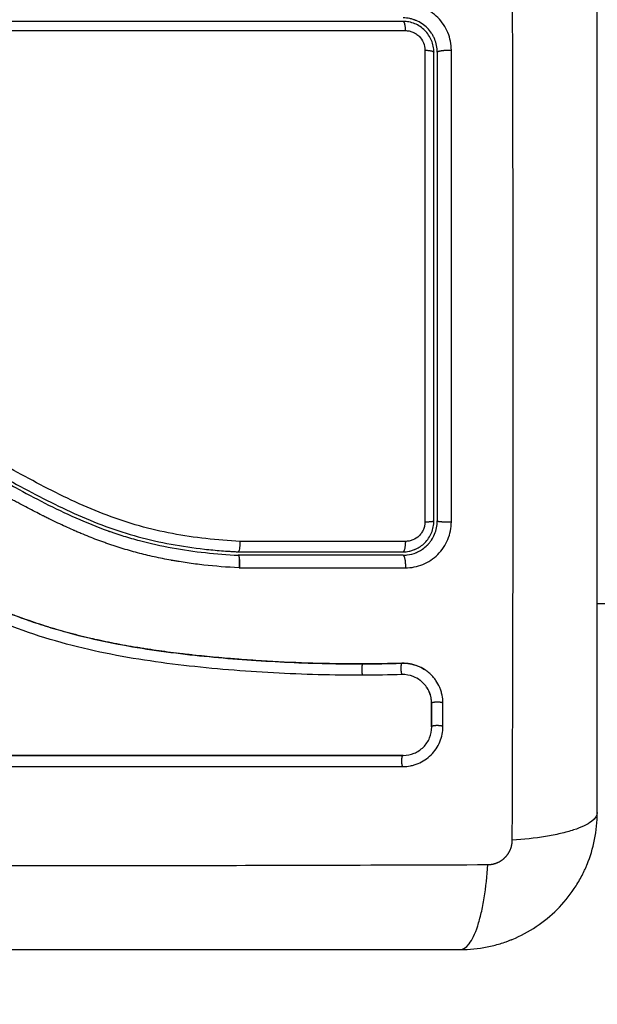
# Model space of a CAD drawing. Units: millimetres. Extents: x 1650.2 to 1660, y 4085.5 to 4095.9.
# Drawn here: x 1656.7 to 1656.8, y 4089.5 to 4089.6 of the extents above; entities that cross this region are included whole.
import ezdxf

# ---------------------------------------------------------------- set-up
doc = ezdxf.new("R2010")
doc.units = ezdxf.units.MM
doc.layers.add('DIASTASEIS', color=253, linetype='Continuous', lineweight=5)
doc.layers.add('Make2D$Visible$Curves', color=7, linetype='Continuous')
doc.layers.add('Make2D$Visible$Tangents', color=8, linetype='Continuous')
doc.styles.get("Standard").update_dxf_attribs({"font": 'ARIALN.TTF'})
doc.dimstyles.new('STANDARD_ACAD', dxfattribs={"dimtxt": 0.18, "dimasz": 0.15, "dimexe": 0.18, "dimexo": 0.0625, "dimgap": 0.09, "dimtad": 0, "dimtih": 1, "dimtoh": 1, "dimzin": 0, "dimdsep": 46, "dimtxsty": 'Standard', "dimblk": 'OBLIQUE', "dimcen": 0.09, "dimadec": 0, "dimazin": 0, "dimtfac": 1, "dimtofl": 0, "dimtmove": 0, "dimatfit": 3, "dimfxl": 1, "dimtolj": 1, "dimtzin": 0, "dimarcsym": 0})

# ---------------------------------------------------------------- blocks, each defined once
blk = doc.blocks.new('_Oblique')
at = {"color": 0, "linetype": 'ByBlock', "lineweight": -2, "transparency": 16777216}
blk.add_line((-0.5, -0.5), (0.5, 0.5), dxfattribs=at)
blk = doc.blocks.new('*D6')
at = {"layer": 'Defpoints', "color": 0}
for p in [(1653.476622, 4091.10887), (1657.137935, 4091.10887), (1656.073083, 4086.137589)]:
    blk.add_point(p, dxfattribs=at)
at = {"layer": 'DIASTASEIS', "color": 0, "lineweight": -2}
for p, q in [((1657.075435, 4091.10887), (1653.296622, 4091.10887)), ((1653.476622, 4091.10887), (1653.476622, 4088.821401)), ((1653.476622, 4086.137589), (1653.476622, 4088.425057)), ((1656.010583, 4086.137589), (1653.296622, 4086.137589))]:
    blk.add_line(p, q, dxfattribs=at)
at = {"layer": 'DIASTASEIS', "color": 0, "linetype": 'ByBlock', "lineweight": -2, "xscale": 0.15, "yscale": 0.15, "zscale": 0.15}
for p, rotation in [((1653.476622, 4091.10887), 90), ((1653.476622, 4086.137589), 270)]:
    blk.add_blockref('_Oblique', p, dxfattribs=dict(at, rotation=rotation))
at = {"layer": 'DIASTASEIS', "color": 0, "insert": (1653.476622, 4088.623229), "char_height": 0.18, "attachment_point": 5}
blk.add_mtext('\\A1;\\A1;5,00', dxfattribs=at)
blk = doc.blocks.new('*D8')
at = {"layer": 'Defpoints', "color": 0}
for p in [(1655.40613, 4089.619737), (1656.785102, 4089.619737), (1656.073083, 4087.647091)]:
    blk.add_point(p, dxfattribs=at)
at = {"layer": 'DIASTASEIS', "color": 0, "lineweight": -2}
for p, q in [((1656.722602, 4089.619737), (1655.22613, 4089.619737)), ((1655.40613, 4089.619737), (1655.40613, 4088.831586)), ((1655.40613, 4087.647091), (1655.40613, 4088.435242)), ((1656.010583, 4087.647091), (1655.22613, 4087.647091))]:
    blk.add_line(p, q, dxfattribs=at)
at = {"layer": 'DIASTASEIS', "color": 0, "linetype": 'ByBlock', "lineweight": -2, "xscale": 0.15, "yscale": 0.15, "zscale": 0.15}
for p, rotation in [((1655.40613, 4089.619737), 90), ((1655.40613, 4087.647091), 270)]:
    blk.add_blockref('_Oblique', p, dxfattribs=dict(at, rotation=rotation))
at = {"layer": 'DIASTASEIS', "color": 0, "insert": (1655.40613, 4088.633414), "char_height": 0.18, "attachment_point": 5}
blk.add_mtext('\\A1;\\A1;2,00', dxfattribs=at)
blk = doc.blocks.new('*D9')
at = {"layer": 'Defpoints', "color": 0}
for p in [(1659.927656, 4089.727839), (1654.252519, 4088.013344), (1659.927656, 4085.657734)]:
    blk.add_point(p, dxfattribs=at)
at = {"layer": 'DIASTASEIS', "color": 0, "lineweight": -2}
for p, q in [((1659.927656, 4089.665339), (1659.927656, 4085.477734)), ((1654.252519, 4087.950844), (1654.252519, 4085.477734)), ((1654.252519, 4085.657734), (1656.808608, 4085.657734)), ((1659.927656, 4085.657734), (1657.371568, 4085.657734))]:
    blk.add_line(p, q, dxfattribs=at)
at = {"layer": 'DIASTASEIS', "color": 0, "linetype": 'ByBlock', "lineweight": -2, "xscale": 0.15, "yscale": 0.15, "zscale": 0.15, "rotation": 180}
blk.add_blockref('_Oblique', (1654.252519, 4085.657734), dxfattribs=at)
at = {"layer": 'DIASTASEIS', "color": 0, "linetype": 'ByBlock', "lineweight": -2, "xscale": 0.15, "yscale": 0.15, "zscale": 0.15}
blk.add_blockref('_Oblique', (1659.927656, 4085.657734), dxfattribs=at)
at = {"layer": 'DIASTASEIS', "color": 0, "insert": (1657.090088, 4085.657734), "char_height": 0.18, "attachment_point": 5}
blk.add_mtext('\\A1;\\A1;5,70', dxfattribs=at)
blk = doc.blocks.new('S053-')
at = {"layer": 'Make2D$Visible$Curves', "lineweight": -3}
for points, knots in [([(1655.701162, 4077.786661), (1655.701162, 4077.789781), (1655.701162, 4077.794454), (1655.701162, 4077.799117), (1655.701162, 4077.801059), (1655.701162, 4077.801444), (1655.701162, 4077.802233), (1655.701162, 4077.803416), (1655.701162, 4077.804599), (1655.701162, 4077.808545), (1655.701162, 4077.8117), (1655.701162, 4077.816474), (1655.701162, 4077.818859), (1655.701162, 4077.82124), (1655.701162, 4077.822826), (1655.701162, 4077.82362), (1655.701162, 4077.83074), (1655.701162, 4077.83787), (1655.701162, 4077.845109), (1655.701162, 4077.846001), (1655.701162, 4077.8462), (1655.701162, 4077.846295), (1655.701162, 4077.846587), (1655.701162, 4077.847169), (1655.701162, 4077.849307), (1655.701162, 4077.854362), (1655.701162, 4077.859039), (1655.701162, 4077.862161)], [0, 0, 0, 0, 9.545659, 14.318488, 14.318488, 15.511695, 15.511695, 16.704903, 19.091317, 19.091317, 28.636976, 28.636976, 33.409805, 35.79622, 35.79622, 38.182634, 38.182634, 57.273951, 59.660366, 59.958668, 59.958668, 60.25697, 60.25697, 60.853573, 62.046781, 66.81961, 76.365269, 76.365269, 76.365269, 76.365269]), ([(1655.684162, 4077.855861), (1655.679308, 4077.855861), (1655.674428, 4077.855861), (1655.667067, 4077.855861), (1655.664607, 4077.855861), (1655.659671, 4077.855861), (1655.657195, 4077.855861), (1655.644795, 4077.855861), (1655.634945, 4077.855861), (1655.625162, 4077.855861)], [0, 0, 0, 0, 14.856214, 14.856214, 22.284321, 22.284321, 29.712427, 29.712427, 59.424855, 59.424855, 59.424855, 59.424855]), ([(1655.687162, 4077.853161), (1655.687162, 4077.853567), (1655.687079, 4077.853957), (1655.686925, 4077.854328), (1655.686915, 4077.854352), (1655.686895, 4077.854398), (1655.686864, 4077.854466), (1655.686831, 4077.854532), (1655.68676, 4077.854663), (1655.686709, 4077.854748), (1655.686545, 4077.854995), (1655.686419, 4077.855147), (1655.686141, 4077.855424), (1655.685991, 4077.855547), (1655.685663, 4077.855766), (1655.685487, 4077.85586), (1655.685278, 4077.855946), (1655.685258, 4077.855954), (1655.685215, 4077.855971), (1655.685149, 4077.855995), (1655.685082, 4077.856017), (1655.684945, 4077.856059), (1655.684852, 4077.856083), (1655.684565, 4077.856141), (1655.684366, 4077.856161), (1655.684162, 4077.856161)], [0, 0, 0, 0, 1.196619, 1.196619, 1.271408, 1.271408, 1.346197, 1.495774, 1.495774, 1.794929, 1.794929, 2.393238, 2.393238, 2.991548, 2.991548, 3.589858, 3.589858, 3.664646, 3.664646, 3.739435, 3.889012, 3.889012, 4.188167, 4.188167, 4.786477, 4.786477, 4.786477, 4.786477]), ([(1655.686862, 4077.853161), (1655.686862, 4077.853339), (1655.686844, 4077.853515), (1655.686775, 4077.853862), (1655.686723, 4077.854033), (1655.686521, 4077.854521), (1655.686319, 4077.854823), (1655.685944, 4077.855197), (1655.685805, 4077.855311), (1655.68551, 4077.855507), (1655.685355, 4077.85559), (1655.685029, 4077.855725), (1655.684857, 4077.855776), (1655.684513, 4077.855844), (1655.684339, 4077.855861), (1655.684162, 4077.855861)], [0, 0, 0, 0, 0.533217, 0.533217, 1.066435, 1.066435, 2.13287, 2.13287, 2.666087, 2.666087, 3.199304, 3.199304, 3.732522, 3.732522, 4.265739, 4.265739, 4.265739, 4.265739]), ([(1655.687162, 4077.853161), (1655.687162, 4077.851469), (1655.687162, 4077.848927), (1655.687162, 4077.845959), (1655.687162, 4077.844474), (1655.687162, 4077.843837), (1655.687162, 4077.843413), (1655.687162, 4077.843202), (1655.687162, 4077.841277), (1655.687162, 4077.838713), (1655.687162, 4077.835723), (1655.687162, 4077.834442), (1655.687162, 4077.833588), (1655.687162, 4077.833163), (1655.687162, 4077.829308), (1655.687162, 4077.825878), (1655.687162, 4077.819009), (1655.687162, 4077.815582), (1655.687162, 4077.812161)], [0, 0, 0, 0, 5.148055, 7.722083, 9.009096, 9.652603, 9.652603, 10.29611, 10.29611, 15.444165, 18.018193, 19.305206, 19.305206, 20.59222, 20.59222, 30.88833, 30.88833, 41.18444, 41.18444, 41.18444, 41.18444]), ([(1655.624931, 4077.824016), (1655.626971, 4077.823859), (1655.628992, 4077.823586), (1655.632954, 4077.822771), (1655.634894, 4077.822229), (1655.637016, 4077.821487), (1655.637249, 4077.821403), (1655.637716, 4077.821231), (1655.63795, 4077.821143), (1655.638648, 4077.820874), (1655.639113, 4077.820688), (1655.6405, 4077.820108), (1655.641418, 4077.819694), (1655.644153, 4077.818387), (1655.645951, 4077.817427), (1655.647768, 4077.816435), (1655.647779, 4077.816429), (1655.647805, 4077.816415), (1655.647844, 4077.816394), (1655.647934, 4077.816345), (1655.648114, 4077.816246), (1655.648268, 4077.816162), (1655.648578, 4077.815992), (1655.648785, 4077.815879), (1655.649409, 4077.815538), (1655.649827, 4077.815309), (1655.651093, 4077.814623), (1655.651951, 4077.814167), (1655.654583, 4077.81283), (1655.656419, 4077.811988), (1655.658379, 4077.811291), (1655.658392, 4077.811286), (1655.65842, 4077.811276), (1655.658462, 4077.811262), (1655.65856, 4077.811227), (1655.658757, 4077.811159), (1655.659151, 4077.811025), (1655.659492, 4077.810915), (1655.660179, 4077.810701), (1655.660641, 4077.810568), (1655.662043, 4077.810194), (1655.662997, 4077.809982), (1655.665907, 4077.809455), (1655.66784, 4077.80926), (1655.669751, 4077.809161)], [0, 0, 0, 0, 5.987512, 5.987512, 11.975023, 11.975023, 12.723462, 12.723462, 13.471901, 13.471901, 14.968779, 14.968779, 17.962535, 17.962535, 23.950047, 23.950047, 23.996824, 23.996824, 24.043602, 24.137156, 24.324266, 24.698486, 24.698486, 25.446925, 25.446925, 26.943803, 26.943803, 29.937558, 29.937558, 35.92507, 35.92507, 35.971848, 35.971848, 36.018625, 36.11218, 36.29929, 36.673509, 37.421948, 37.421948, 38.918826, 38.918826, 41.912582, 41.912582, 47.900094, 47.900094, 47.900094, 47.900094]), ([(1655.624954, 4077.824315), (1655.625075, 4077.824306), (1655.625201, 4077.824296), (1655.625448, 4077.824275), (1655.625817, 4077.824243), (1655.626186, 4077.824207), (1655.626923, 4077.824129), (1655.627413, 4077.82407), (1655.628877, 4077.823872), (1655.629846, 4077.82371), (1655.632733, 4077.823132), (1655.63463, 4077.82262), (1655.637433, 4077.821665), (1655.638361, 4077.821317), (1655.640204, 4077.820564), (1655.641121, 4077.820159), (1655.643848, 4077.818879), (1655.645623, 4077.817943), (1655.64915, 4077.816026), (1655.650901, 4077.815046), (1655.653579, 4077.813673), (1655.65448, 4077.813232), (1655.656311, 4077.812408), (1655.657236, 4077.812026), (1655.659101, 4077.811345), (1655.660042, 4077.811044), (1655.661943, 4077.810526), (1655.662902, 4077.810309), (1655.664836, 4077.80995), (1655.665812, 4077.809808), (1655.667285, 4077.809644), (1655.667778, 4077.809598), (1655.668519, 4077.809539), (1655.66889, 4077.809512), (1655.669262, 4077.809489), (1655.669511, 4077.809475), (1655.669637, 4077.809468), (1655.669759, 4077.809461)], [0, 0, 0, 0, 0.374053, 0.374053, 0.748107, 1.496214, 1.496214, 2.992427, 2.992427, 5.984855, 5.984855, 11.96971, 11.96971, 14.962137, 14.962137, 17.954564, 17.954564, 23.939419, 23.939419, 29.924274, 29.924274, 32.916701, 32.916701, 35.909129, 35.909129, 38.901556, 38.901556, 41.893984, 41.893984, 44.886411, 44.886411, 46.382625, 46.382625, 47.130732, 47.504785, 47.504785, 47.878838, 47.878838, 47.878838, 47.878838]), ([(1655.680682, 4077.799655), (1655.679381, 4077.799651), (1655.678072, 4077.799667), (1655.675438, 4077.799736), (1655.674114, 4077.799791), (1655.672111, 4077.799901), (1655.671114, 4077.799963), (1655.669962, 4077.800047), (1655.669388, 4077.800092), (1655.669101, 4077.800115), (1655.668958, 4077.800127), (1655.668897, 4077.800132), (1655.668856, 4077.800135), (1655.668837, 4077.800137), (1655.668124, 4077.800197), (1655.667449, 4077.800259), (1655.666458, 4077.800358), (1655.665968, 4077.800409), (1655.665407, 4077.800471), (1655.665128, 4077.800503), (1655.66499, 4077.800519), (1655.664931, 4077.800526), (1655.664891, 4077.800531), (1655.664874, 4077.800533), (1655.664155, 4077.800618), (1655.663477, 4077.800705), (1655.662489, 4077.800844), (1655.662002, 4077.800915), (1655.661447, 4077.801001), (1655.661172, 4077.801045), (1655.661035, 4077.801067), (1655.660977, 4077.801077), (1655.660938, 4077.801083), (1655.660921, 4077.801086), (1655.660213, 4077.801202), (1655.659543, 4077.801323), (1655.658563, 4077.801514), (1655.658078, 4077.801613), (1655.657524, 4077.801733), (1655.657249, 4077.801794), (1655.657113, 4077.801824), (1655.657054, 4077.801838), (1655.657015, 4077.801847), (1655.656997, 4077.801851), (1655.65631, 4077.802008), (1655.655655, 4077.802171), (1655.654688, 4077.80243), (1655.65421, 4077.802563), (1655.653658, 4077.802725), (1655.653424, 4077.802796), (1655.653267, 4077.802844), (1655.653192, 4077.802867), (1655.652474, 4077.803089), (1655.65184, 4077.8033), (1655.650897, 4077.803634), (1655.650427, 4077.803806), (1655.649881, 4077.804015), (1655.649609, 4077.804121), (1655.649492, 4077.804167), (1655.649415, 4077.804198), (1655.649374, 4077.804214), (1655.648743, 4077.804467), (1655.64814, 4077.804721), (1655.647224, 4077.805126), (1655.646763, 4077.805335), (1655.64622, 4077.80559), (1655.645947, 4077.80572), (1655.64581, 4077.805785), (1655.645742, 4077.805818), (1655.645712, 4077.805832), (1655.645693, 4077.805842), (1655.645681, 4077.805847), (1655.645147, 4077.806106), (1655.644587, 4077.806386), (1655.643696, 4077.806845), (1655.643237, 4077.807084), (1655.642681, 4077.80738), (1655.642397, 4077.807532), (1655.642253, 4077.807609), (1655.642181, 4077.807648), (1655.642145, 4077.807667), (1655.642129, 4077.807676), (1655.642119, 4077.807681), (1655.642112, 4077.807685), (1655.641875, 4077.807813), (1655.641612, 4077.807956), (1655.641172, 4077.808197), (1655.640941, 4077.808323), (1655.640652, 4077.808482), (1655.640503, 4077.808564), (1655.640427, 4077.808606), (1655.640388, 4077.808627), (1655.640369, 4077.808638), (1655.640361, 4077.808643), (1655.640355, 4077.808646), (1655.640354, 4077.808646), (1655.639851, 4077.808923), (1655.639456, 4077.809141), (1655.639017, 4077.809383), (1655.638896, 4077.80945), (1655.638754, 4077.809528), (1655.638692, 4077.809562), (1655.638638, 4077.809592), (1655.638614, 4077.809604), (1655.638604, 4077.80961), (1655.638599, 4077.809613), (1655.638597, 4077.809614), (1655.638595, 4077.809615), (1655.638597, 4077.809614), (1655.638259, 4077.809799), (1655.637945, 4077.809969), (1655.637504, 4077.810207), (1655.637291, 4077.810321), (1655.637056, 4077.810446), (1655.636942, 4077.810506), (1655.636886, 4077.810536), (1655.636858, 4077.810551), (1655.636846, 4077.810557), (1655.636838, 4077.810561), (1655.636835, 4077.810563), (1655.63651, 4077.810734), (1655.636201, 4077.810894), (1655.635755, 4077.811121), (1655.635537, 4077.811231), (1655.635289, 4077.811354), (1655.635167, 4077.811415), (1655.635106, 4077.811444), (1655.63508, 4077.811457), (1655.635063, 4077.811465), (1655.635056, 4077.811469), (1655.634395, 4077.811792), (1655.633763, 4077.812083), (1655.632846, 4077.812478), (1655.632395, 4077.812666), (1655.631881, 4077.812867), (1655.631628, 4077.812963), (1655.631502, 4077.813009), (1655.631448, 4077.813029), (1655.631412, 4077.813042), (1655.631396, 4077.813048), (1655.63074, 4077.813288), (1655.630103, 4077.813496), (1655.629147, 4077.813771), (1655.628669, 4077.813898), (1655.62819, 4077.814012), (1655.627872, 4077.814085), (1655.627714, 4077.81412), (1655.62723, 4077.814221), (1655.626904, 4077.814283), (1655.626496, 4077.814352), (1655.626374, 4077.814373), (1655.626231, 4077.814395), (1655.62616, 4077.814407), (1655.626124, 4077.814412), (1655.626109, 4077.814414), (1655.626099, 4077.814416), (1655.626095, 4077.814416), (1655.625979, 4077.814434), (1655.625883, 4077.814448), (1655.625761, 4077.814466), (1655.625705, 4077.814474), (1655.625648, 4077.814481), (1655.625623, 4077.814484), (1655.625612, 4077.814486), (1655.625605, 4077.814487), (1655.625604, 4077.814487), (1655.625432, 4077.814508), (1655.625267, 4077.814517), (1655.624939, 4077.814513), (1655.624778, 4077.814499), (1655.624377, 4077.814436), (1655.624147, 4077.814375), (1655.623924, 4077.814291)], [0, 0, 0, 0, 4.01003, 4.01003, 8.020059, 8.020059, 10.025074, 11.027582, 11.528836, 11.779462, 11.904776, 11.967433, 11.967433, 12.030089, 12.030089, 14.035104, 14.035104, 15.037612, 15.538865, 15.789492, 15.914806, 15.977462, 15.977462, 16.040119, 16.040119, 18.045134, 18.045134, 19.047641, 19.548895, 19.799522, 19.924835, 19.987492, 19.987492, 20.050149, 20.050149, 22.055164, 22.055164, 23.057671, 23.558925, 23.809552, 23.934865, 23.997522, 23.997522, 24.060178, 24.060178, 26.065193, 26.065193, 27.067701, 27.568955, 27.819581, 27.819581, 28.070208, 28.070208, 30.075223, 30.075223, 31.077731, 31.578984, 31.829611, 31.954925, 31.954925, 32.080238, 32.080238, 34.085253, 34.085253, 35.08776, 35.589014, 35.839641, 35.964954, 36.027611, 36.058939, 36.058939, 36.090268, 36.090268, 38.095283, 38.095283, 39.09779, 39.599044, 39.849671, 39.974984, 40.037641, 40.068969, 40.084633, 40.084633, 40.100297, 40.100297, 41.102805, 41.102805, 41.604059, 41.854685, 41.979999, 42.042656, 42.073984, 42.089648, 42.09748, 42.09748, 42.105312, 42.105312, 43.10782, 43.10782, 43.609074, 43.609074, 43.8597, 43.985014, 44.047671, 44.078999, 44.094663, 44.102495, 44.102495, 44.110327, 44.110327, 45.112835, 45.112835, 45.614088, 45.864715, 45.990029, 46.052685, 46.084014, 46.099678, 46.099678, 46.115342, 46.115342, 47.11785, 47.11785, 47.619103, 47.86973, 47.995044, 48.0577, 48.089029, 48.089029, 48.120357, 48.120357, 50.125372, 50.125372, 51.127879, 51.629133, 51.87976, 52.005073, 52.06773, 52.06773, 52.130387, 52.130387, 54.135402, 54.135402, 55.137909, 55.639163, 55.639163, 56.140416, 56.140416, 57.142924, 57.142924, 57.393551, 57.518864, 57.581521, 57.612849, 57.628513, 57.628513, 57.644178, 57.644178, 57.894804, 57.894804, 58.020118, 58.082775, 58.114103, 58.129767, 58.129767, 58.145431, 58.145431, 58.646685, 58.646685, 59.147939, 59.147939, 59.8767, 59.8767, 59.8767, 59.8767]), ([(1655.624232, 4077.814391), (1655.624265, 4077.8144), (1655.624299, 4077.814409), (1655.624333, 4077.814417), (1655.624521, 4077.814463), (1655.624714, 4077.814493), (1655.624908, 4077.814508), (1655.625103, 4077.814522), (1655.625297, 4077.81452), (1655.625492, 4077.814501), (1655.625539, 4077.814496), (1655.625587, 4077.814491), (1655.625634, 4077.814485), (1655.625665, 4077.814481), (1655.625693, 4077.814477), (1655.625724, 4077.814473), (1655.625783, 4077.814464), (1655.625842, 4077.814456), (1655.625901, 4077.814447), (1655.62602, 4077.81443), (1655.626138, 4077.814412), (1655.626257, 4077.814393), (1655.626677, 4077.814327), (1655.627096, 4077.81425), (1655.627513, 4077.814164), (1655.628055, 4077.814052), (1655.628594, 4077.813923), (1655.629128, 4077.813777), (1655.629664, 4077.813631), (1655.630197, 4077.813467), (1655.630724, 4077.813289), (1655.631168, 4077.813138), (1655.631609, 4077.812977), (1655.632047, 4077.812806), (1655.632493, 4077.812631), (1655.632935, 4077.812447), (1655.633374, 4077.812255), (1655.633824, 4077.812057), (1655.634269, 4077.811852), (1655.634712, 4077.811639), (1655.635166, 4077.811422), (1655.635617, 4077.811197), (1655.636066, 4077.810967), (1655.636526, 4077.810731), (1655.636984, 4077.81049), (1655.63744, 4077.810246), (1655.637911, 4077.809993), (1655.638381, 4077.809737), (1655.638849, 4077.80948), (1655.639391, 4077.809182), (1655.639932, 4077.808883), (1655.640474, 4077.808585), (1655.641026, 4077.80828), (1655.641579, 4077.807977), (1655.642134, 4077.807678), (1655.642636, 4077.807407), (1655.643139, 4077.807139), (1655.643646, 4077.806875), (1655.644158, 4077.806609), (1655.644672, 4077.806347), (1655.64519, 4077.806091), (1655.645609, 4077.805885), (1655.646031, 4077.805682), (1655.646455, 4077.805484), (1655.646986, 4077.805236), (1655.647521, 4077.804996), (1655.64806, 4077.804764), (1655.648586, 4077.804537), (1655.649116, 4077.804319), (1655.64965, 4077.80411), (1655.649903, 4077.80401), (1655.650156, 4077.803913), (1655.65041, 4077.803818), (1655.650939, 4077.803621), (1655.651471, 4077.803432), (1655.652006, 4077.803253), (1655.652605, 4077.803052), (1655.653208, 4077.802862), (1655.653814, 4077.802684), (1655.654908, 4077.802362), (1655.656012, 4077.802078), (1655.657123, 4077.801827), (1655.658241, 4077.801574), (1655.659367, 4077.801354), (1655.660496, 4077.801162), (1655.661612, 4077.800971), (1655.662733, 4077.800807), (1655.663855, 4077.800663), (1655.664965, 4077.800521), (1655.666077, 4077.800398), (1655.667189, 4077.800291), (1655.668293, 4077.800184), (1655.669397, 4077.800092), (1655.6705, 4077.800014), (1655.672702, 4077.799857), (1655.674903, 4077.799751), (1655.677099, 4077.799699), (1655.678158, 4077.799674), (1655.679216, 4077.799661), (1655.680273, 4077.799661), (1655.680423, 4077.799661), (1655.680554, 4077.799661), (1655.680667, 4077.799661)], [4.610202, 4.610202, 4.610202, 4.610202, 4.716121, 4.716121, 4.716121, 5.306254, 5.306254, 5.306254, 5.898359, 5.898359, 5.898359, 6.042288, 6.042288, 6.042288, 6.1338, 6.1338, 6.1338, 6.315187, 6.315187, 6.315187, 6.678917, 6.678917, 6.678917, 7.96931, 7.96931, 7.96931, 9.643704, 9.643704, 9.643704, 11.323259, 11.323259, 11.323259, 12.737891, 12.737891, 12.737891, 14.179986, 14.179986, 14.179986, 15.656366, 15.656366, 15.656366, 17.169973, 17.169973, 17.169973, 18.723538, 18.723538, 18.723538, 20.32816, 20.32816, 20.32816, 22.183728, 22.183728, 22.183728, 24.074981, 24.074981, 24.074981, 25.786604, 25.786604, 25.786604, 27.51884, 27.51884, 27.51884, 28.921807, 28.921807, 28.921807, 30.681995, 30.681995, 30.681995, 32.402844, 32.402844, 32.402844, 33.217745, 33.217745, 33.217745, 34.912184, 34.912184, 34.912184, 36.810783, 36.810783, 36.810783, 40.236113, 40.236113, 40.236113, 43.685107, 43.685107, 43.685107, 47.095394, 47.095394, 47.095394, 50.471069, 50.471069, 50.471069, 53.820027, 53.820027, 53.820027, 60.504207, 60.504207, 60.504207, 63.729315, 63.729315, 63.729315, 64.130744, 64.130744, 64.130744, 64.130744]), ([(1655.680655, 4077.798668), (1655.678054, 4077.79866), (1655.675442, 4077.79873), (1655.671519, 4077.798943), (1655.670211, 4077.799031), (1655.667593, 4077.799247), (1655.666283, 4077.799374), (1655.662355, 4077.799828), (1655.659736, 4077.800228), (1655.655849, 4077.801089), (1655.654561, 4077.80142), (1655.652013, 4077.802183), (1655.650753, 4077.802615), (1655.64827, 4077.803575), (1655.647048, 4077.804104), (1655.644642, 4077.805236), (1655.643459, 4077.805841), (1655.641121, 4077.807086), (1655.639966, 4077.807728), (1655.637658, 4077.809), (1655.636505, 4077.809629), (1655.634173, 4077.81081), (1655.632994, 4077.81136), (1655.630587, 4077.812311), (1655.629359, 4077.812708), (1655.627488, 4077.813158), (1655.626859, 4077.813285), (1655.626068, 4077.813413), (1655.62591, 4077.813438), (1655.625712, 4077.813466), (1655.625673, 4077.813472), (1655.625593, 4077.813483), (1655.625552, 4077.813489), (1655.625476, 4077.813499), (1655.625443, 4077.813503), (1655.625376, 4077.813509), (1655.625343, 4077.813512), (1655.625174, 4077.813522), (1655.625036, 4077.813518), (1655.624766, 4077.813489), (1655.624632, 4077.813464), (1655.624409, 4077.813403), (1655.624318, 4077.813372), (1655.62423, 4077.813337)], [-62.573103, -62.573103, -62.573103, -62.573103, -54.751465, -54.751465, -50.840646, -50.840646, -46.929827, -46.929827, -39.10819, -39.10819, -35.197371, -35.197371, -31.286552, -31.286552, -27.375733, -27.375733, -23.464914, -23.464914, -19.554095, -19.554095, -15.643276, -15.643276, -11.732457, -11.732457, -7.821638, -7.821638, -5.866228, -5.866228, -5.377376, -5.377376, -5.255163, -5.255163, -5.13295, -5.13295, -5.010737, -5.010737, -4.888524, -4.888524, -4.399671, -4.399671, -3.910819, -3.910819, -3.568522, -3.568522, -3.568522, -3.568522]), ([(1655.685267, 4077.809698), (1655.685563, 4077.809831), (1655.685837, 4077.81002), (1655.686192, 4077.810374), (1655.686307, 4077.810512), (1655.686504, 4077.810807), (1655.686587, 4077.810962), (1655.686723, 4077.811289), (1655.686775, 4077.811461), (1655.686844, 4077.811807), (1655.686862, 4077.811983), (1655.686862, 4077.812161)], [1.148172, 1.148172, 1.148172, 1.148172, 2.132857, 2.132857, 2.666071, 2.666071, 3.199285, 3.199285, 3.7325, 3.7325, 4.265714, 4.265714, 4.265714, 4.265714]), ([(1655.685877, 4077.809701), (1655.686021, 4077.809801), (1655.686153, 4077.809912), (1655.686289, 4077.810046), (1655.686308, 4077.810065), (1655.686343, 4077.810101), (1655.686394, 4077.810156), (1655.686443, 4077.810213), (1655.686538, 4077.810328), (1655.686597, 4077.810407), (1655.686762, 4077.810653), (1655.686855, 4077.810827), (1655.68708, 4077.811365), (1655.687162, 4077.811762), (1655.687162, 4077.812161)], [1.857359, 1.857359, 1.857359, 1.857359, 2.396403, 2.396403, 2.47129, 2.47129, 2.546178, 2.695953, 2.695953, 2.995503, 2.995503, 3.594604, 3.594604, 4.792806, 4.792806, 4.792806, 4.792806]), ([(1655.669903, 4077.810372), (1655.669899, 4077.810249), (1655.669891, 4077.810127), (1655.669872, 4077.809907), (1655.669861, 4077.809807), (1655.669835, 4077.80964), (1655.66982, 4077.809574), (1655.66979, 4077.809484), (1655.669774, 4077.809461), (1655.669759, 4077.809461)], [-1.489622, -1.489622, -1.489622, -1.489622, -1.117216, -1.117216, -0.744811, -0.744811, -0.372405, -0.372405, 0, 0, 0, 0]), ([(1655.684162, 4077.809461), (1655.684339, 4077.809461), (1655.684514, 4077.809479), (1655.684743, 4077.809524), (1655.684799, 4077.809537), (1655.684854, 4077.809552)], [0, 0, 0, 0, 0.5332142, 0.5332142, 0.7063425, 0.7063425, 0.7063425, 0.7063425]), ([(1655.684535, 4077.809185), (1655.684817, 4077.80922), (1655.685073, 4077.809293), (1655.685308, 4077.809389), (1655.685322, 4077.809395), (1655.685345, 4077.809405), (1655.68538, 4077.80942), (1655.685418, 4077.809437), (1655.685443, 4077.809449), (1655.685446, 4077.80945)], [0.3591318, 0.3591318, 0.3591318, 0.3591318, 1.1982014, 1.1982014, 1.2356452, 1.2356452, 1.273089, 1.3479765, 1.3562293, 1.3562293, 1.3562293, 1.3562293]), ([(1655.685186, 4077.809664), (1655.685188, 4077.809664), (1655.68519, 4077.809665), (1655.685217, 4077.809676), (1655.685242, 4077.809687), (1655.685267, 4077.809698)], [1.05958652, 1.05958652, 1.05958652, 1.05958652, 1.06642847, 1.06642847, 1.14817244, 1.14817244, 1.14817244, 1.14817244]), ([(1655.685446, 4077.80945), (1655.685489, 4077.809471), (1655.685532, 4077.809492), (1655.685662, 4077.809562), (1655.685747, 4077.809613), (1655.685845, 4077.809678), (1655.685861, 4077.809689), (1655.685877, 4077.809701)], [1.3562293, 1.3562293, 1.3562293, 1.3562293, 1.4977517, 1.4977517, 1.7973021, 1.7973021, 1.8573589, 1.8573589, 1.8573589, 1.8573589]), ([(1655.680667, 4077.799661), (1655.681155, 4077.799663), (1655.681613, 4077.799667), (1655.682042, 4077.799673), (1655.682716, 4077.799682), (1655.683389, 4077.799696), (1655.684061, 4077.799715)], [0, 0, 0, 0, 1.39976, 1.39976, 1.39976, 3.460328, 3.460328, 3.460328, 3.460328]), ([(1655.684061, 4077.799715), (1655.684297, 4077.799722), (1655.684532, 4077.799705), (1655.684763, 4077.799665), (1655.684994, 4077.799624), (1655.68522, 4077.799561), (1655.685437, 4077.799476), (1655.685689, 4077.799378), (1655.685928, 4077.79925), (1655.68615, 4077.799097)], [0, 0, 0, 0, 0.719333, 0.719333, 0.719333, 1.43743, 1.43743, 1.43743, 2.273772, 2.273772, 2.273772, 2.273772]), ([(1655.68624, 4077.799033), (1655.68618, 4077.799077), (1655.686118, 4077.799119), (1655.685861, 4077.799285), (1655.685659, 4077.799388), (1655.685226, 4077.799557), (1655.685005, 4077.799619), (1655.684543, 4077.799699), (1655.684311, 4077.799716), (1655.684078, 4077.799709)], [3.351745, 3.351745, 3.351745, 3.351745, 3.58533, 3.58533, 4.302396, 4.302396, 5.019462, 5.019462, 5.736529, 5.736529, 5.736529, 5.736529]), ([(1655.685672, 4077.798209), (1655.685486, 4077.79835), (1655.685281, 4077.798465), (1655.68475, 4077.798672), (1655.684411, 4077.798732), (1655.684073, 4077.798722)], [-1.7765, -1.7765, -1.7765, -1.7765, -1.048318, -1.048318, 0, 0, 0, 0]), ([(1655.687649, 4077.796237), (1655.687649, 4077.796473), (1655.687626, 4077.796705), (1655.687556, 4077.797046), (1655.687528, 4077.797158), (1655.687458, 4077.797381), (1655.687417, 4077.797492), (1655.68728, 4077.797815), (1655.687169, 4077.798017), (1655.686975, 4077.798301), (1655.686905, 4077.798392), (1655.686756, 4077.798568), (1655.686675, 4077.798654), (1655.686482, 4077.798841), (1655.686364, 4077.798941), (1655.68624, 4077.799033)], [0, 0, 0, 0, 0.717066, 0.717066, 1.075599, 1.075599, 1.434132, 1.434132, 2.151198, 2.151198, 2.509731, 2.509731, 2.868264, 2.868264, 3.351745, 3.351745, 3.351745, 3.351745]), ([(1655.686674, 4077.796197), (1655.686674, 4077.796536), (1655.686604, 4077.796873), (1655.68634, 4077.797493), (1655.686146, 4077.797775), (1655.685831, 4077.79808), (1655.685753, 4077.798147), (1655.685672, 4077.798209)], [-4.193273, -4.193273, -4.193273, -4.193273, -3.144955, -3.144955, -2.096636, -2.096636, -1.7765, -1.7765, -1.7765, -1.7765]), ([(1655.686662, 4077.796217), (1655.686662, 4077.796386), (1655.686644, 4077.796554), (1655.686611, 4077.796718), (1655.686577, 4077.796882), (1655.686527, 4077.797042), (1655.686462, 4077.797195), (1655.686397, 4077.797348), (1655.686317, 4077.797495), (1655.686223, 4077.797631), (1655.686129, 4077.797768), (1655.686022, 4077.797895), (1655.685904, 4077.79801), (1655.685831, 4077.798081), (1655.685753, 4077.798147), (1655.685672, 4077.798209)], [0, 0, 0, 0, 0.52011, 0.52011, 0.52011, 1.041679, 1.041679, 1.041679, 1.56421, 1.56421, 1.56421, 2.087472, 2.087472, 2.087472, 2.412186, 2.412186, 2.412186, 2.412186]), ([(1655.68414, 4077.790672), (1655.684371, 4077.790672), (1655.684597, 4077.790694), (1655.684931, 4077.79076), (1655.685041, 4077.790788), (1655.685259, 4077.790854), (1655.685366, 4077.790892), (1655.685906, 4077.791115), (1655.686287, 4077.791369), (1655.686784, 4077.791866), (1655.686931, 4077.792044), (1655.687185, 4077.792425), (1655.687295, 4077.792631), (1655.68756, 4077.793274), (1655.687649, 4077.79372), (1655.687649, 4077.794183)], [0, 0, 0, 0, 0.697048, 0.697048, 1.045573, 1.045573, 1.394097, 1.394097, 2.788194, 2.788194, 3.485242, 3.485242, 4.182291, 4.182291, 5.576388, 5.576388, 5.576388, 5.576388]), ([(1655.684183, 4077.791651), (1655.684507, 4077.791651), (1655.684832, 4077.791715), (1655.685435, 4077.791963), (1655.685713, 4077.792147), (1655.686176, 4077.792609), (1655.686361, 4077.792886), (1655.68661, 4077.79349), (1655.686674, 4077.793816), (1655.686674, 4077.79414)], [-3.969265, -3.969265, -3.969265, -3.969265, -2.976949, -2.976949, -1.984632, -1.984632, -0.992316, -0.992316, 0, 0, 0, 0]), ([(1655.625144, 4077.791651), (1655.630417, 4077.791651), (1655.635637, 4077.791651), (1655.645912, 4077.791651), (1655.650967, 4077.791651), (1655.660864, 4077.791651), (1655.665706, 4077.791651), (1655.675138, 4077.791651), (1655.679729, 4077.791651), (1655.684183, 4077.791651)], [0, 0, 0, 0, 14.857411, 14.857411, 29.714822, 29.714822, 44.572232, 44.572232, 59.429643, 59.429643, 59.429643, 59.429643]), ([(1655.625162, 4077.791661), (1655.629511, 4077.791661), (1655.633891, 4077.791661), (1655.638287, 4077.791661), (1655.642651, 4077.791661), (1655.647031, 4077.791661), (1655.651411, 4077.791661), (1655.654142, 4077.791661), (1655.656872, 4077.791661), (1655.659599, 4077.791661), (1655.662333, 4077.791661), (1655.665064, 4077.791661), (1655.667787, 4077.791661), (1655.670525, 4077.791661), (1655.673255, 4077.791661), (1655.675974, 4077.791661), (1655.678716, 4077.791661), (1655.681446, 4077.791661), (1655.684162, 4077.791661)], [0, 0, 0, 0, 13.238558, 13.238558, 13.238558, 26.383142, 26.383142, 26.383142, 34.575452, 34.575452, 34.575452, 42.790648, 42.790648, 42.790648, 51.051403, 51.051403, 51.051403, 59.379977, 59.379977, 59.379977, 59.379977]), ([(1655.689162, 4077.774661), (1655.689972, 4077.774661), (1655.690767, 4077.774744), (1655.691912, 4077.774974), (1655.692286, 4077.775069), (1655.692833, 4077.775235), (1655.693013, 4077.775295), (1655.693279, 4077.77539), (1655.693411, 4077.775439), (1655.693564, 4077.775498), (1655.693629, 4077.775524), (1655.693673, 4077.775542), (1655.693693, 4077.77555), (1655.695201, 4077.776169), (1655.696541, 4077.77707), (1655.6982, 4077.778729), (1655.698702, 4077.77934), (1655.699362, 4077.780328), (1655.699566, 4077.78067), (1655.699847, 4077.781198), (1655.699982, 4077.781466), (1655.700127, 4077.781784), (1655.700196, 4077.781945), (1655.700225, 4077.782015), (1655.700245, 4077.782061), (1655.700255, 4077.782086), (1655.700547, 4077.782798), (1655.700772, 4077.78353), (1655.701079, 4077.785057), (1655.701162, 4077.785851), (1655.701162, 4077.786661)], [-18.903331, -18.903331, -18.903331, -18.903331, -16.540415, -16.540415, -15.358956, -15.358956, -14.768227, -14.768227, -14.472863, -14.32518, -14.251339, -14.251339, -14.177498, -14.177498, -9.451665, -9.451665, -7.088749, -7.088749, -5.907291, -5.907291, -5.316562, -5.021197, -4.873515, -4.799674, -4.799674, -4.725833, -4.725833, -2.362916, -2.362916, 0, 0, 0, 0]), ([(1655.613662, 4077.774661), (1655.616781, 4077.774661), (1655.621454, 4077.774661), (1655.626117, 4077.774661), (1655.628059, 4077.774661), (1655.628444, 4077.774661), (1655.629233, 4077.774661), (1655.630416, 4077.774661), (1655.631599, 4077.774661), (1655.635545, 4077.774661), (1655.6387, 4077.774661), (1655.643474, 4077.774661), (1655.645859, 4077.774661), (1655.64824, 4077.774661), (1655.649826, 4077.774661), (1655.65062, 4077.774661), (1655.65774, 4077.774661), (1655.66487, 4077.774661), (1655.672109, 4077.774661), (1655.673001, 4077.774661), (1655.6732, 4077.774661), (1655.673295, 4077.774661), (1655.673587, 4077.774661), (1655.674169, 4077.774661), (1655.676307, 4077.774661), (1655.681362, 4077.774661), (1655.686039, 4077.774661), (1655.689162, 4077.774661)], [0, 0, 0, 0, 9.545659, 14.318488, 14.318488, 15.511695, 15.511695, 16.704903, 19.091317, 19.091317, 28.636976, 28.636976, 33.409805, 35.79622, 35.79622, 38.182634, 38.182634, 57.273951, 59.660366, 59.958668, 59.958668, 60.25697, 60.25697, 60.853573, 62.046781, 66.81961, 76.365269, 76.365269, 76.365269, 76.365269])]:
    blk.add_open_spline(points, degree=3, knots=knots, dxfattribs=at)
for points, weights in [([(1655.686568, 4077.854385), (1655.686568, 4077.854386), (1655.686567, 4077.854387)], [0.875106042759, 0.875035564112, 0.874965315935]), ([(1655.669751, 4077.809161), (1655.669887, 4077.809155), (1655.669818, 4077.808058)], [1, 0.671476659707, 1]), ([(1655.669776, 4077.809138), (1655.66988, 4077.808946), (1655.669869, 4077.808057)], [0.92065408165, 0.715272748155, 1])]:
    blk.add_rational_spline(points, weights, degree=2, dxfattribs=at)
for points, degree in [([(1655.686833, 4077.854528), (1655.686833, 4077.854527), (1655.686834, 4077.854525), (1655.686835, 4077.854524)], 3), ([(1655.686862, 4077.812161), (1655.686862, 4077.825926), (1655.686862, 4077.839592), (1655.686862, 4077.853161)], 3), ([(1655.684162, 4077.809161), (1655.679358, 4077.809161), (1655.674555, 4077.809161), (1655.669752, 4077.809161)], 3), ([(1655.669759, 4077.809461), (1655.674597, 4077.809461), (1655.679397, 4077.809461), (1655.684162, 4077.809461)], 3), ([(1655.684162, 4077.809161), (1655.684225, 4077.809161), (1655.684287, 4077.809163), (1655.684349, 4077.809167)], 3), ([(1655.684349, 4077.809167), (1655.684412, 4077.809171), (1655.684474, 4077.809177), (1655.684535, 4077.809185)], 3), ([(1655.684854, 4077.809552), (1655.684957, 4077.809579), (1655.685057, 4077.809612), (1655.685155, 4077.809651)], 3), ([(1655.685155, 4077.809651), (1655.685166, 4077.809655), (1655.685176, 4077.809659), (1655.685186, 4077.809664)], 3), ([(1655.669818, 4077.808058), (1655.669826, 4077.808058), (1655.669835, 4077.808058), (1655.669843, 4077.808057)], 3), ([(1655.669869, 4077.808057), (1655.669861, 4077.808057), (1655.669852, 4077.808057), (1655.669843, 4077.808057)], 3), ([(1655.710912, 4077.804911), (1655.706037, 4077.804911), (1655.701162, 4077.804911)], 2), ([(1655.684078, 4077.799709), (1655.682946, 4077.799677), (1655.681814, 4077.799659), (1655.680682, 4077.799655)], 3), ([(1655.684073, 4077.798722), (1655.682936, 4077.798689), (1655.681796, 4077.798671), (1655.680655, 4077.798668)], 3), ([(1655.686662, 4077.794161), (1655.686662, 4077.794846), (1655.686662, 4077.795531), (1655.686662, 4077.796217)], 3), ([(1655.686674, 4077.79414), (1655.686674, 4077.794825), (1655.686674, 4077.795511), (1655.686674, 4077.796197)], 3), ([(1655.687649, 4077.794183), (1655.687649, 4077.794867), (1655.687649, 4077.795552), (1655.687649, 4077.796237)], 3), ([(1655.625179, 4077.790672), (1655.644833, 4077.790672), (1655.664486, 4077.790672), (1655.68414, 4077.790672)], 3)]:
    blk.add_open_spline(points, degree=degree, dxfattribs=at)
at = {"layer": 'Make2D$Visible$Tangents', "lineweight": -3}
for points, knots in [([(1655.693721, 4077.784231), (1655.69374, 4077.789151), (1655.693785, 4077.802385), (1655.693817, 4077.824411), (1655.693785, 4077.846438), (1655.69374, 4077.859672), (1655.693721, 4077.864592)], [0, 0, 0, 0, 15.335891, 40.710981, 66.086071, 81.421962, 81.421962, 81.421962, 81.421962]), ([(1655.68839, 4077.85334), (1655.68839, 4077.853602), (1655.688365, 4077.853861), (1655.688262, 4077.854381), (1655.688187, 4077.854631), (1655.687883, 4077.855367), (1655.687583, 4077.855815), (1655.687019, 4077.856377), (1655.686813, 4077.856546), (1655.686372, 4077.856839), (1655.686137, 4077.856963), (1655.685652, 4077.857163), (1655.685399, 4077.857239), (1655.684884, 4077.85734), (1655.684626, 4077.857366), (1655.684365, 4077.857365)], [0, 0, 0, 0, 0.798423, 0.798423, 1.596845, 1.596845, 3.19369, 3.19369, 3.992113, 3.992113, 4.790536, 4.790536, 5.588958, 5.588958, 6.387381, 6.387381, 6.387381, 6.387381]), ([(1655.624996, 4077.855053), (1655.634829, 4077.855055), (1655.644729, 4077.855056), (1655.657192, 4077.855056), (1655.659685, 4077.855056), (1655.664658, 4077.855055), (1655.667139, 4077.855055), (1655.67209, 4077.855054), (1655.67456, 4077.855054), (1655.679478, 4077.855053), (1655.681927, 4077.855052), (1655.684366, 4077.855052)], [-59.792881, -59.792881, -59.792881, -59.792881, -29.89644, -29.89644, -22.42233, -22.42233, -14.94822, -14.94822, -7.47411, -7.47411, 0, 0, 0, 0]), ([(1655.684366, 4077.855052), (1655.684477, 4077.855052), (1655.684587, 4077.855041), (1655.684804, 4077.854998), (1655.684912, 4077.854966), (1655.68512, 4077.854881), (1655.685218, 4077.854828), (1655.685405, 4077.854704), (1655.685494, 4077.854632), (1655.685732, 4077.854394), (1655.685861, 4077.854202), (1655.686032, 4077.853789), (1655.686077, 4077.853565), (1655.686077, 4077.853341)], [0, 0, 0, 0, 0.339743, 0.339743, 0.679486, 0.679486, 1.019228, 1.019228, 1.358971, 1.358971, 2.038457, 2.038457, 2.717942, 2.717942, 2.717942, 2.717942]), ([(1655.686077, 4077.853341), (1655.686077, 4077.849938), (1655.686078, 4077.846515), (1655.686079, 4077.839642), (1655.68608, 4077.836204), (1655.68608, 4077.825879), (1655.68608, 4077.818987), (1655.68608, 4077.812084)], [0, 0, 0, 0, 10.3642, 10.3642, 20.728401, 20.728401, 41.456802, 41.456802, 41.456802, 41.456802]), ([(1655.669903, 4077.810372), (1655.667905, 4077.810475), (1655.665928, 4077.810686), (1655.663014, 4077.811239), (1655.662051, 4077.811463), (1655.660144, 4077.811996), (1655.6592, 4077.812306), (1655.657328, 4077.813008), (1655.656399, 4077.813401), (1655.654566, 4077.814244), (1655.653663, 4077.814694), (1655.650979, 4077.816088), (1655.649219, 4077.817076), (1655.64567, 4077.818996), (1655.643881, 4077.819928), (1655.640215, 4077.821623), (1655.638361, 4077.822375), (1655.634597, 4077.823633), (1655.632689, 4077.82414), (1655.628815, 4077.824906), (1655.62685, 4077.825165), (1655.624862, 4077.825318)], [-48.143479, -48.143479, -48.143479, -48.143479, -42.125544, -42.125544, -39.116577, -39.116577, -36.107609, -36.107609, -33.098642, -33.098642, -30.089674, -30.089674, -24.071739, -24.071739, -18.053805, -18.053805, -12.03587, -12.03587, -6.017935, -6.017935, 0, 0, 0, 0]), ([(1655.669818, 4077.808058), (1655.668755, 4077.808113), (1655.667728, 4077.808195), (1655.666242, 4077.808361), (1655.665512, 4077.808454), (1655.664684, 4077.808582), (1655.664276, 4077.80865), (1655.664073, 4077.808685), (1655.663987, 4077.808701), (1655.663929, 4077.808711), (1655.663901, 4077.808716), (1655.663371, 4077.808812), (1655.66263, 4077.808961), (1655.661902, 4077.809131), (1655.66142, 4077.809248), (1655.661182, 4077.809309), (1655.660461, 4077.8095), (1655.659742, 4077.809707), (1655.658907, 4077.809976), (1655.65849, 4077.810117), (1655.658311, 4077.810179), (1655.658192, 4077.810221), (1655.658131, 4077.810242), (1655.657617, 4077.810425), (1655.656924, 4077.810686), (1655.656106, 4077.811021), (1655.655693, 4077.811196), (1655.655487, 4077.811285), (1655.655398, 4077.811324), (1655.655339, 4077.81135), (1655.655308, 4077.811363), (1655.654856, 4077.811562), (1655.654196, 4077.811863), (1655.65339, 4077.812252), (1655.652978, 4077.812455), (1655.652769, 4077.812559), (1655.65268, 4077.812604), (1655.65262, 4077.812634), (1655.652586, 4077.812651), (1655.652178, 4077.812857), (1655.651764, 4077.81307), (1655.651096, 4077.813421), (1655.650751, 4077.813604), (1655.650328, 4077.81383), (1655.650112, 4077.813946), (1655.650018, 4077.813997), (1655.649955, 4077.814031), (1655.649921, 4077.814049), (1655.649678, 4077.81418), (1655.649351, 4077.814358), (1655.648963, 4077.81457), (1655.648795, 4077.814661), (1655.648683, 4077.814723), (1655.648625, 4077.814754), (1655.64835, 4077.814905), (1655.64802, 4077.815086), (1655.647634, 4077.815297), (1655.647441, 4077.815402), (1655.647345, 4077.815455), (1655.647304, 4077.815477), (1655.647276, 4077.815492), (1655.647263, 4077.8155), (1655.64672, 4077.815796), (1655.646236, 4077.816058), (1655.645573, 4077.816414), (1655.645258, 4077.816582), (1655.644917, 4077.816762), (1655.644754, 4077.816848), (1655.644674, 4077.81689), (1655.64464, 4077.816908), (1655.644618, 4077.81692), (1655.644608, 4077.816925), (1655.644113, 4077.817184), (1655.643417, 4077.817541), (1655.642646, 4077.817925), (1655.642271, 4077.818108), (1655.642086, 4077.818197), (1655.641994, 4077.818242), (1655.641955, 4077.81826), (1655.641929, 4077.818273), (1655.641917, 4077.818279), (1655.640939, 4077.818747), (1655.639996, 4077.81917), (1655.638609, 4077.819749), (1655.637923, 4077.820024), (1655.637134, 4077.82032), (1655.636743, 4077.820462), (1655.636548, 4077.820532), (1655.636465, 4077.820561), (1655.636409, 4077.820581), (1655.636383, 4077.82059), (1655.6354, 4077.820934), (1655.634442, 4077.821234), (1655.632999, 4077.821633), (1655.632276, 4077.821819), (1655.63143, 4077.822015), (1655.631006, 4077.822107), (1655.630825, 4077.822146), (1655.630703, 4077.822171), (1655.630641, 4077.822184), (1655.628699, 4077.822581), (1655.626732, 4077.822852), (1655.624684, 4077.82301)], [-48.2194, -48.2194, -48.2194, -48.2194, -45.205687, -45.205687, -43.698831, -42.945403, -42.568689, -42.380332, -42.286153, -42.286153, -42.191975, -42.191975, -40.685118, -39.93169, -39.93169, -39.178262, -39.178262, -37.671406, -36.917978, -36.541264, -36.352907, -36.352907, -36.16455, -36.16455, -34.657694, -33.904265, -33.527551, -33.339194, -33.245016, -33.245016, -33.150837, -33.150837, -31.643981, -30.890553, -30.513839, -30.325482, -30.231303, -30.231303, -30.137125, -30.137125, -28.630269, -28.630269, -27.87684, -27.500126, -27.311769, -27.217591, -27.217591, -27.123412, -27.123412, -26.369984, -25.99327, -25.804913, -25.804913, -25.616556, -25.616556, -24.863128, -24.486414, -24.298057, -24.203878, -24.156789, -24.156789, -24.1097, -24.1097, -22.602844, -22.602844, -21.849415, -21.472701, -21.284344, -21.190166, -21.143077, -21.143077, -21.095987, -21.095987, -19.589131, -18.835703, -18.458989, -18.270632, -18.176453, -18.129364, -18.129364, -18.082275, -18.082275, -15.068562, -15.068562, -13.561706, -12.808278, -12.431564, -12.243207, -12.149028, -12.149028, -12.05485, -12.05485, -9.041137, -9.041137, -7.534281, -6.780853, -6.404139, -6.215782, -6.215782, -6.027425, -6.027425, 0, 0, 0, 0]), ([(1655.68608, 4077.812084), (1655.68608, 4077.811971), (1655.686068, 4077.811859), (1655.686024, 4077.811639), (1655.685991, 4077.811529), (1655.685904, 4077.811321), (1655.685851, 4077.811222), (1655.685725, 4077.811036), (1655.685653, 4077.810948), (1655.685414, 4077.810712), (1655.685223, 4077.810585), (1655.684916, 4077.810459), (1655.684808, 4077.810427), (1655.68459, 4077.810384), (1655.68448, 4077.810373), (1655.684369, 4077.810373)], [0, 0, 0, 0, 0.339346, 0.339346, 0.678693, 0.678693, 1.018039, 1.018039, 1.357385, 1.357385, 2.036078, 2.036078, 2.375424, 2.375424, 2.714771, 2.714771, 2.714771, 2.714771]), ([(1655.684369, 4077.808059), (1655.684629, 4077.808059), (1655.684886, 4077.808084), (1655.685402, 4077.808185), (1655.68565, 4077.808259), (1655.686136, 4077.808458), (1655.686366, 4077.80858), (1655.686809, 4077.808873), (1655.687013, 4077.809038), (1655.687577, 4077.809597), (1655.687878, 4077.810044), (1655.688288, 4077.811025), (1655.688393, 4077.811553), (1655.688393, 4077.812084)], [0, 0, 0, 0, 0.799542, 0.799542, 1.599084, 1.599084, 2.398625, 2.398625, 3.198167, 3.198167, 4.797251, 4.797251, 6.396334, 6.396334, 6.396334, 6.396334]), ([(1655.701162, 4077.786661), (1655.701162, 4077.786406), (1655.701003, 4077.786136), (1655.700484, 4077.785742), (1655.700265, 4077.785612), (1655.699739, 4077.785362), (1655.699432, 4077.785241), (1655.69874, 4077.785015), (1655.698355, 4077.78491), (1655.697528, 4077.784718), (1655.697084, 4077.784631), (1655.695699, 4077.784404), (1655.694703, 4077.784297), (1655.693721, 4077.784231)], [0, 0, 0, 0, 3.288716, 3.288716, 4.933073, 4.933073, 6.577431, 6.577431, 8.221789, 8.221789, 9.866147, 9.866147, 13.154862, 13.154862, 13.154862, 13.154862]), ([(1655.611231, 4077.782102), (1655.616151, 4077.782083), (1655.629385, 4077.782038), (1655.651412, 4077.782006), (1655.673438, 4077.782038), (1655.686672, 4077.782083), (1655.691592, 4077.782102)], [0, 0, 0, 0, 15.335891, 40.710981, 66.086071, 81.421962, 81.421962, 81.421962, 81.421962]), ([(1655.689162, 4077.774661), (1655.689417, 4077.774661), (1655.689687, 4077.77482), (1655.690081, 4077.775339), (1655.690211, 4077.775557), (1655.690462, 4077.776084), (1655.690582, 4077.776391), (1655.690808, 4077.777083), (1655.690913, 4077.777467), (1655.691105, 4077.778295), (1655.691192, 4077.778738), (1655.691419, 4077.780124), (1655.691526, 4077.78112), (1655.691592, 4077.782102)], [-13.155071, -13.155071, -13.155071, -13.155071, -9.866303, -9.866303, -8.221919, -8.221919, -6.577535, -6.577535, -4.933151, -4.933151, -3.288768, -3.288768, 0, 0, 0, 0])]:
    blk.add_open_spline(points, degree=3, knots=knots, dxfattribs=at)
for points, weights in [([(1655.684162, 4077.855861), (1655.684333, 4077.855861), (1655.684366, 4077.855052)], [1, 0.771423935318, 1]), ([(1655.686077, 4077.853341), (1655.686862, 4077.853309), (1655.686862, 4077.853161)], [1, 0.779460155255, 1]), ([(1655.68608, 4077.812084), (1655.686862, 4077.812098), (1655.686862, 4077.812161)], [1, 0.78039352867, 1]), ([(1655.684369, 4077.810373), (1655.684352, 4077.809461), (1655.684162, 4077.809461)], [1, 0.737702985123, 1]), ([(1655.684162, 4077.809161), (1655.684393, 4077.809161), (1655.684369, 4077.808059)], [1, 0.669759677202, 1]), ([(1655.680667, 4077.799661), (1655.680675, 4077.799662), (1655.680682, 4077.799655)], [1, 0.996879125064, 1]), ([(1655.684078, 4077.799709), (1655.684069, 4077.799715), (1655.684061, 4077.799715)], [1, 0.996705805935, 1])]:
    blk.add_rational_spline(points, weights, degree=2, dxfattribs=at)
for points, weights, degree, knots in [([(1655.687162, 4077.853161), (1655.687162, 4077.85325), (1655.687541, 4077.853306), (1655.68792, 4077.853361), (1655.68839, 4077.85334)], [1, 0.900274731259, 1, 0.900274731259, 1], 2, [0, 0, 0, 0.900792, 0.900792, 1.801584, 1.801584, 1.801584]), ([(1655.687162, 4077.812161), (1655.687162, 4077.812123), (1655.687542, 4077.812099), (1655.687922, 4077.812075), (1655.688393, 4077.812084)], [1, 0.899930442985, 1, 0.899930442985, 1], 2, [0, 0, 0, 0.902373, 0.902373, 1.804745, 1.804745, 1.804745]), ([(1655.680655, 4077.798668), (1655.680571, 4077.798742), (1655.680576, 4077.799201), (1655.680581, 4077.799593), (1655.680653, 4077.799655)], [1, 0.735006092134, 1, 0.764943503265, 0.946889473509], 2, [0, 0, 0, 0.745121, 0.745121, 1.406062, 1.406062, 1.406062]), ([(1655.684045, 4077.799708), (1655.683969, 4077.799644), (1655.683974, 4077.799254), (1655.683979, 4077.798795), (1655.684073, 4077.798722)], [0.946165953646, 0.766155618632, 1, 0.735737240472, 1], 2, [0.166835, 0.166835, 0.166835, 0.825233, 0.825233, 1.569275, 1.569275, 1.569275]), ([(1655.687649, 4077.796237), (1655.687549, 4077.796315), (1655.687105, 4077.796306), (1655.686752, 4077.796299), (1655.686674, 4077.796236)], [1, 0.74575152892, 1, 0.786473264506, 0.931600931747], 2, [0, 0, 0, 0.729134, 0.729134, 1.341486, 1.341486, 1.341486]), ([(1655.687649, 4077.794183), (1655.687549, 4077.794266), (1655.687106, 4077.794257), (1655.686753, 4077.794249), (1655.686674, 4077.794183)], [1, 0.74566039343, 1, 0.78685474828, 0.930955455563], 2, [0, 0, 0, 0.729271, 0.729271, 1.340425, 1.340425, 1.340425]), ([(1655.68414, 4077.790672), (1655.684049, 4077.790766), (1655.684059, 4077.791214), (1655.684066, 4077.791577), (1655.68414, 4077.791651)], [1, 0.743026171739, 1, 0.7809421252, 0.935356933098], 2, [0, 0, 0, 0.733216, 0.733216, 1.358247, 1.358247, 1.358247]), ([(1655.691592, 4077.782102), (1655.691853, 4077.782103), (1655.692258, 4077.78218), (1655.692755, 4077.782436), (1655.693094, 4077.782709), (1655.693372, 4077.783046), (1655.693639, 4077.783548), (1655.69372, 4077.783961), (1655.693721, 4077.784231)], [0.999998587713, 0.999998651797, 0.999998730702, 0.999998787847, 0.999998803584, 0.99999878968, 0.999998733871, 0.999998653891, 0.999998587713], 3, [-3.406541, -3.406541, -3.406541, -3.406541, -2.58826, -2.156117, -1.71703, -1.277731, -0.844961, 0, 0, 0, 0])]:
    blk.add_rational_spline(points, weights, degree=degree, knots=knots, dxfattribs=at)
for points in [[(1655.688393, 4077.812084), (1655.688394, 4077.826036), (1655.688393, 4077.839788), (1655.68839, 4077.85334)], [(1655.684369, 4077.810373), (1655.679586, 4077.810373), (1655.674759, 4077.810372), (1655.669903, 4077.810372)], [(1655.669869, 4077.808057), (1655.674702, 4077.808058), (1655.679536, 4077.808058), (1655.684369, 4077.808059)]]:
    blk.add_open_spline(points, degree=3, dxfattribs=at)
blk = doc.blocks.new('KATOPSH_S053')
blk.add_blockref('S053-', (1.085171, 11.735825))

msp = doc.modelspace()

# ---------------------------------------------------------------- block references
msp.add_blockref('KATOPSH_S053', (0, 0))

# ---------------------------------------------------------------- dimensions: what is measured, and where the dimension line sits
at = {"layer": 'DIASTASEIS'}
for base, p1, p2, angle, text, picture, middle in [((1653.476622, 4091.10887), (1656.073083, 4086.137589), (1657.137935, 4091.10887), 270, '\\A1;5,00', '*D6', (1653.476622, 4088.623229)), ((1659.927656, 4085.657734), (1654.252519, 4088.013344), (1659.927656, 4089.727839), 180, '\\A1;5,70', '*D9', (1657.090088, 4085.657734)), ((1655.40613, 4089.619737), (1656.073083, 4087.647091), (1656.785102, 4089.619737), 270, '\\A1;2,00', '*D8', (1655.40613, 4088.633414))]:
    dim = msp.add_linear_dim(base=base, p1=p1, p2=p2, angle=angle, text=text, dimstyle='STANDARD_ACAD', override={"dimdec": 2, "dimtxsty": 'Standard', "dimtmove": 2}, dxfattribs=at)
    dim.commit()
    dim.dimension.update_dxf_attribs({"geometry": picture, "text_midpoint": middle})

doc.saveas('drawing.dxf')
